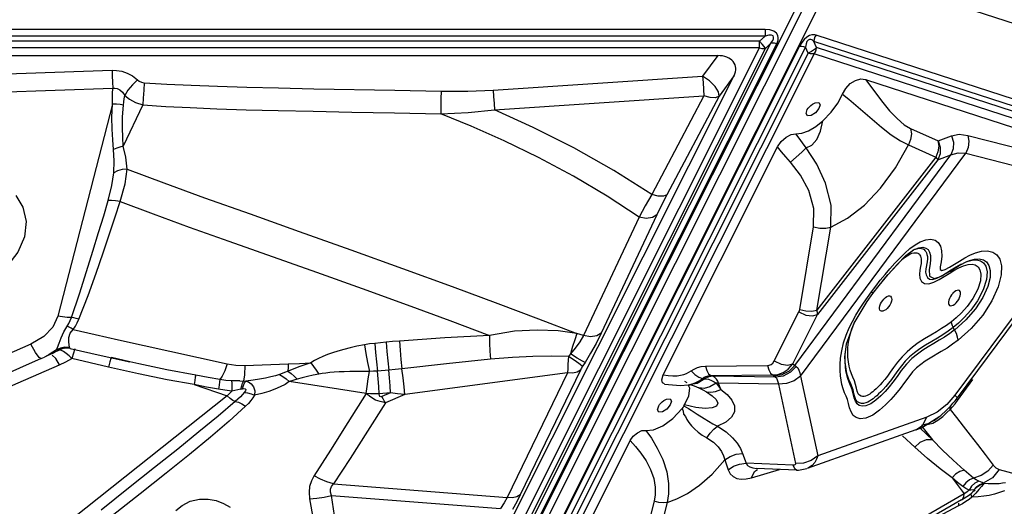
# Model space of a CAD drawing. Units: millimetres. Extents: x 127057 to 142906, y 4541 to 15098.
# Drawn here: x 134863 to 135418, y 7311 to 7586 of the extents above; entities that cross this region are included whole.
import ezdxf

# ---------------------------------------------------------------- set-up
doc = ezdxf.new("R2010")
doc.units = ezdxf.units.MM
for name, color, linetype in [('DEFAULT', 7, 'Continuous'), ('DiKom', 7, 'Continuous'), ('QITELE', 7, 'Continuous')]:
    doc.layers.add(name, color=color, linetype=linetype)

# ---------------------------------------------------------------- blocks, each defined once
blk = doc.blocks.new('RC-20202')
at = {"layer": 'DiKom', "color": 7, "linetype": 'Continuous'}
for p, q in [((147352.16, 6912.83), (147705.06, 7616.76)), ((147353.73, 6907.64), (147709.53, 7617.37)), ((147363.86, 6911.56), (147716.75, 7615.5)), ((148097.84, 7491.67), (147716.75, 7615.5)), ((147675.32, 7580.06), (146972.63, 7580.06)), ((147675.32, 7580.06), (147675.32, 7576.32)), ((147675.32, 7576.32), (146972.63, 7576.32)), ((147672.22, 7573.44), (146975.72, 7573.44)), ((147672.22, 7573.44), (147675.32, 7576.32)), ((147672.22, 7569.7), (147672.22, 7573.44)), ((148054.07, 7459.19), (147702.73, 7573.35)), ((147704.25, 7569.97), (147702.73, 7573.35)), ((148055.37, 7462.79), (147704.02, 7576.95)), ((147672.22, 7569.7), (146975.72, 7569.7)), ((147393.66, 7014.04), (147672.22, 7569.7)), ((147396.93, 7013.76), (147675.49, 7569.42)), ((147398.32, 7013.24), (147678.59, 7572.31)), ((147401.58, 7012.97), (147681.86, 7572.03)), ((147694.72, 7570.64), (147414.45, 7011.57)), ((147698.07, 7570.2), (147417.8, 7011.13)), ((147699.6, 7566.81), (147421.03, 7011.15)), ((147675.49, 7569.42), (147678.59, 7572.31)), ((147699.6, 7566.81), (147698.07, 7570.2)), ((148052.5, 7456.81), (147704.25, 7569.97)), ((147040.28, 7565.37), (147648.61, 7565.37)), ((147702.95, 7566.37), (147424.39, 7010.71)), ((147648.61, 7565.37), (147640.08, 7553.7)), ((148051.2, 7453.22), (147702.95, 7566.37)), ((147146.15, 7551.54), (147307.09, 7557.12)), ((147391.82, 7023.43), (147657.83, 7554.06)), ((147521.92, 7545.8), (147640.08, 7553.7)), ((147657.83, 7554.06), (147649.3, 7542.39)), ((147731.98, 7551.91), (148036.15, 7453.08)), ((147146.5, 7541.48), (147307.45, 7547.05)), ((147466.47, 7545.81), (147492.65, 7545.26)), ((147522.66, 7534.74), (147640.82, 7542.64)), ((147640.82, 7542.64), (147611.43, 7487.06)), ((147649.3, 7542.39), (147619.91, 7486.81)), ((147307.32, 7538.02), (147276.46, 7418.34)), ((147324.51, 7537.51), (147313.39, 7514.19)), ((147701.96, 7537.92), (147703.5, 7538.76)), ((147757.35, 7524.25), (147772.86, 7517.3)), ((147772.86, 7517.3), (147780.37, 7520.13)), ((147789.54, 7520.38), (147868.15, 7500.01)), ((147617.83, 7385.2), (147682.34, 7513.9)), ((147756.1, 7514.98), (147771.51, 7508.08)), ((147692.08, 7390.52), (147780.09, 7509.36)), ((147695.28, 7384.48), (147788.53, 7510.38)), ((147771.51, 7508.08), (147704.53, 7421.77)), ((147772.66, 7506.56), (147704.89, 7419.24)), ((147772.66, 7506.56), (147780.09, 7509.36)), ((147788.53, 7510.38), (147867.14, 7490.01)), ((147862.15, 7481.54), (147782.32, 7373.84)), ((147604.27, 7474.26), (147572.88, 7407.51)), ((147614.24, 7475.49), (147582.89, 7408.73)), ((147694.82, 7422.08), (147702.66, 7468.8)), ((147704.53, 7421.77), (147712.38, 7468.5)), ((147762.81, 7460.3), (147765.84, 7461.4)), ((147758.97, 7455.74), (147759.68, 7456.12)), ((147759.68, 7456.12), (147759.83, 7456.19)), ((147759.83, 7456.19), (147759.86, 7456.2)), ((147759.86, 7456.2), (147762.01, 7456.98)), ((147762.01, 7456.98), (147764.13, 7457.2)), ((147762.57, 7456.65), (147763.51, 7456.55)), ((147845.98, 7456.39), (147783.57, 7372.2)), ((147742.93, 7441.89), (147745.7, 7445.1)), ((147744.59, 7441.85), (147749.73, 7447.6)), ((147779.6, 7443.79), (147784.11, 7446.61)), ((147784.11, 7446.61), (147788.2, 7448.84)), ((147788.17, 7448.82), (147788.2, 7448.84)), ((147739.52, 7435.71), (147744.59, 7441.85)), ((147741.49, 7438.17), (147744.47, 7441.66)), ((147762.3, 7442.06), (147762.58, 7439.84)), ((147766.05, 7441.59), (147766.83, 7440.17)), ((147770.64, 7439.68), (147773.76, 7440.54)), ((147772.92, 7440.14), (147774.13, 7440.71)), ((147773.76, 7440.54), (147774.14, 7440.72)), ((147735.26, 7432.18), (147737.67, 7435.37)), ((147736.1, 7431.2), (147739.52, 7435.71)), ((147800.14, 7438.96), (147798.32, 7433.18)), ((147732.87, 7426.69), (147736.07, 7431.22)), ((147732.94, 7428.97), (147735.26, 7432.18)), ((147741.58, 7427.28), (147742.2, 7428.02)), ((147798.32, 7433.18), (147795.04, 7426.96)), ((147746.48, 7426.73), (147746.11, 7425.7)), ((147680.43, 7393.08), (147694.39, 7420.77)), ((147690.93, 7391.54), (147704.89, 7419.24)), ((147787.62, 7417.67), (147784.32, 7414.5)), ((147797.98, 7418.95), (147791.49, 7411.44)), ((147722.73, 7411.7), (147724.55, 7415.41)), ((147784.32, 7414.5), (147781.25, 7411.92)), ((147782.09, 7410.56), (147781.25, 7411.94)), ((147791.49, 7411.44), (147784.17, 7404.88)), ((147277.24, 7403.09), (147278.35, 7406.18)), ((147278.35, 7406.18), (147279.9, 7409.54)), ((147282.68, 7403.8), (147282.75, 7406.27)), ((147285.22, 7410.88), (147297.61, 7408.07)), ((147297.61, 7408.07), (147310.8, 7405.1)), ((147261.3, 7402.52), (147174.25, 7364.59)), ((147263.88, 7397.91), (147261.3, 7402.52)), ((147277.98, 7400.39), (147275.71, 7399.32)), ((147279.99, 7400.33), (147278.88, 7400.09)), ((147279.9, 7400.32), (147279.99, 7400.33)), ((147280.02, 7400.34), (147279.99, 7400.33)), ((147283, 7400.69), (147282.68, 7403.8)), ((147310.8, 7405.1), (147339.59, 7398.64)), ((147461.58, 7403.65), (147455.2, 7403.02)), ((147720.37, 7396.47), (147721.24, 7402.78)), ((147265.97, 7395.08), (147263.88, 7397.91)), ((147267.17, 7394.42), (147265.97, 7395.08)), ((147267.17, 7394.42), (147268.93, 7395.22)), ((147274.05, 7397.69), (147268.93, 7395.23)), ((147271.69, 7396.68), (147269, 7395.26)), ((147275.71, 7399.32), (147271.69, 7396.68)), ((147272.01, 7396.76), (147274.06, 7397.7)), ((147275.32, 7394.39), (147273.38, 7396.44)), ((147274.06, 7397.7), (147274.63, 7397.98)), ((147274.63, 7397.98), (147277.08, 7399.27)), ((147275.82, 7399.07), (147275.71, 7399.32)), ((147278.88, 7400.09), (147276.57, 7399.11)), ((147276.83, 7399.19), (147276.57, 7399.11)), ((147277.08, 7399.27), (147276.83, 7399.19)), ((147278.21, 7399.18), (147277.08, 7399.27)), ((147283.48, 7400.2), (147283.4, 7400.23)), ((147283.49, 7400.2), (147301.03, 7396.26)), ((147285.25, 7397.48), (147284.42, 7394.43)), ((147301.03, 7396.26), (147317.05, 7392.68)), ((147317.05, 7392.68), (147306.77, 7395.01)), ((147339.59, 7398.64), (147371.9, 7391.42)), ((147565.6, 7397.05), (147564.36, 7395.64)), ((147720.37, 7396.47), (147720.38, 7396.66)), ((147180.27, 7348.9), (147277.51, 7390.93)), ((147267.17, 7394.42), (147180.3, 7356.57)), ((147277.51, 7390.93), (147275.32, 7394.39)), ((147277.51, 7390.93), (147281.1, 7392.62)), ((147281.1, 7392.62), (147284.42, 7394.43)), ((147305.01, 7389.6), (147284.42, 7394.43)), ((147322.02, 7385.76), (147305.01, 7389.6)), ((147381.96, 7390.51), (147406.38, 7391.46)), ((147573.77, 7392.25), (147572.04, 7389.5)), ((147641.77, 7390.16), (147676.64, 7390.57)), ((147690.93, 7391.54), (147692.08, 7390.52)), ((147354.26, 7384.98), (147338, 7388.17)), ((147409.18, 7388.5), (147401.54, 7385.52)), ((147463.16, 7387.97), (147456.8, 7387.41)), ((147563.8, 7386.37), (147472.09, 7374.11)), ((147563.8, 7386.37), (147529.88, 7316.11)), ((147571.15, 7387.89), (147537.23, 7317.63)), ((147630.95, 7386.02), (147632.31, 7386.68)), ((147632.31, 7386.68), (147633.54, 7387.48)), ((147637.85, 7383.93), (147639.98, 7383.27)), ((147644.64, 7384.82), (147679.51, 7385.22)), ((147645.88, 7384.46), (147644.64, 7384.82)), ((147681.1, 7383.92), (147645.88, 7384.46)), ((147679.51, 7385.22), (147680.21, 7384.6)), ((147695.28, 7384.48), (147704.98, 7339.54)), ((147353.29, 7379.75), (147371.98, 7373.47)), ((147379.1, 7381.8), (147382.53, 7381.75)), ((147411.54, 7382.73), (147407.04, 7381.55)), ((147618.61, 7380.08), (147627.53, 7379.22)), ((147627.53, 7379.22), (147631.83, 7379.59)), ((147631.3, 7380.67), (147630.12, 7381.41)), ((147631.83, 7379.59), (147631.87, 7379.6)), ((147631.87, 7379.6), (147632.99, 7379.71)), ((147632.99, 7379.71), (147633.34, 7379.72)), ((147633.38, 7379.72), (147633.34, 7379.72)), ((147636.97, 7380.39), (147633.38, 7379.72)), ((147633.38, 7379.72), (147633.69, 7379.7)), ((147633.69, 7379.7), (147635.38, 7379.14)), ((147635.38, 7379.14), (147637.95, 7377.94)), ((147641.32, 7383.08), (147636.97, 7380.39)), ((147638.4, 7382.1), (147639.98, 7383.27)), ((147639.98, 7383.27), (147640.65, 7383.19)), ((147640.65, 7383.19), (147641.34, 7383.1)), ((147682.77, 7380), (147649.07, 7380.51)), ((147650.26, 7377.03), (147649.07, 7380.51)), ((147682.77, 7380), (147692.45, 7335.18)), ((147783.76, 7370.74), (147792.43, 7382.66)), ((147371.98, 7373.47), (147214, 7247.86)), ((147370.74, 7376.52), (147367.05, 7377.09)), ((147374.58, 7376.12), (147370.74, 7376.52)), ((147374.58, 7376.12), (147371.98, 7373.47)), ((147379.76, 7377.25), (147374.58, 7376.12)), ((147379.76, 7377.25), (147380.62, 7377.41)), ((147381.61, 7375.21), (147383.46, 7375.03)), ((147464.07, 7375.02), (147457.7, 7374.52)), ((147464.07, 7375.02), (147459.27, 7373)), ((147472.09, 7374.11), (147461.18, 7369.52)), ((147637.95, 7377.94), (147640.11, 7376.82)), ((147640.11, 7376.82), (147642.24, 7375.61)), ((147782.32, 7373.84), (147777.68, 7368.55)), ((147783.11, 7373.02), (147782.32, 7373.84)), ((147376.53, 7370.19), (147366.86, 7361.95)), ((147382.39, 7367.55), (147373.18, 7359.09)), ((147618.14, 7370.74), (147619.69, 7371.57)), ((147629.51, 7367.73), (147629.85, 7368.27)), ((147777.68, 7368.55), (147772.3, 7364.25)), ((147777.44, 7365.2), (147780, 7367.85)), ((147779.7, 7367.27), (147780, 7367.85)), ((147782.38, 7370.64), (147783.56, 7372.18)), ((147782.39, 7368.95), (147783.76, 7370.74)), ((147783.42, 7371.84), (147783.53, 7372.14)), ((147763.4, 7355.41), (147773.8, 7361.91)), ((147772.3, 7364.25), (147766.56, 7361.37)), ((147770.82, 7359.75), (147773.8, 7361.91)), ((147773.8, 7361.91), (147773.83, 7361.94)), ((147775.42, 7361.84), (147777.71, 7363.97)), ((147777.71, 7363.97), (147779.64, 7365.72)), ((147779.64, 7365.72), (147783.28, 7361.18)), ((147766.56, 7361.37), (147704.98, 7339.54)), ((147760.31, 7354.17), (147764.08, 7356.76)), ((147763.62, 7356.93), (147767.16, 7357.88)), ((147764.08, 7356.76), (147766.56, 7361.37)), ((147766.73, 7357.18), (147769.77, 7358.02)), ((147767.16, 7357.88), (147770.82, 7359.75)), ((147760.31, 7354.17), (147699, 7332.44)), ((147759.69, 7344.46), (147752.73, 7350.91)), ((147760.3, 7354.17), (147763.4, 7355.41)), ((147769.66, 7348.61), (147762.64, 7355.11)), ((147763.98, 7355.78), (147765.2, 7354.27)), ((147765.2, 7354.27), (147767.4, 7351.49)), ((147767.4, 7351.49), (147769.66, 7348.61)), ((147533.07, 7216.13), (147599.25, 7348.14)), ((147762.61, 7347.1), (147759.69, 7344.46)), ((147662.62, 7340.92), (147664.53, 7335.35)), ((147652.55, 7337.22), (147654.45, 7331.65)), ((147691.18, 7334.28), (147664.53, 7335.35)), ((147697.02, 7335.5), (147692.45, 7335.18)), ((147667.69, 7327.24), (147683.46, 7331.94)), ((147693, 7331.55), (147670.51, 7332.45)), ((147693, 7331.55), (147694.21, 7331.55)), ((147694.21, 7331.55), (147698.88, 7332.4)), ((147807.19, 7331.9), (147817.02, 7329.13)), ((147431.88, 7323.69), (147529.88, 7316.11)), ((147783.86, 7324.6), (147780.76, 7327.1)), ((147780.76, 7327.1), (147787.52, 7318.06)), ((147786.8, 7322.3), (147783.86, 7324.6)), ((147796.27, 7323.34), (147798.31, 7324.19)), ((147796.63, 7323.21), (147798.67, 7323.99)), ((147798.31, 7324.19), (147798.67, 7323.99)), ((147430.87, 7317.13), (147526.1, 7309.76)), ((147787.52, 7318.06), (147628.98, 7226.74)), ((147785.99, 7314.73), (147790.49, 7317.65)), ((147788.46, 7321.15), (147786.8, 7322.3)), ((147787.26, 7316.4), (147787.52, 7318.06)), ((147788.95, 7319.1), (147787.52, 7318.06)), ((147790.28, 7320.14), (147788.46, 7321.15)), ((147790.28, 7320.14), (147788.95, 7319.1)), ((147791.32, 7320.23), (147790.28, 7320.14)), ((147790.49, 7317.65), (147791.92, 7318.74)), ((147792.94, 7320.41), (147791.32, 7320.23)), ((147791.46, 7317.23), (147791.93, 7316.15)), ((147794.02, 7318.43), (147791.93, 7316.15)), ((147792.94, 7320.41), (147793.25, 7320.45)), ((147612.74, 7313.97), (147589.38, 7223.4)), ((147620.05, 7313.25), (147596.7, 7222.69)), ((147785.99, 7314.73), (147627.45, 7223.4)), ((147784.36, 7312.94), (147784.36, 7311.36)), ((147786.5, 7312.56), (147784.36, 7311.36)), ((147784.36, 7311.36), (147772.69, 7305.17))]:
    blk.add_line(p, q, dxfattribs=at)
for points in [[(147681.86, 7572.03), (147682.3, 7573.04), (147682.61, 7574.13), (147682.73, 7575.31), (147682.52, 7576.62), (147681.7, 7578.01), (147680.15, 7579.14), (147678.01, 7579.82), (147675.32, 7580.06)], [(147675.49, 7569.42), (147674.81, 7570.44), (147673.63, 7571.89), (147672.22, 7573.44)], [(147678.59, 7572.31), (147679.14, 7573.12), (147679.61, 7573.96), (147679.96, 7574.82), (147680.08, 7575.68), (147679.75, 7576.45), (147678.81, 7576.86), (147677.32, 7576.82), (147675.32, 7576.32)], [(147681.86, 7572.03), (147680.66, 7572.34), (147679.54, 7572.43), (147678.59, 7572.31)], [(147704.02, 7576.95), (147703.33, 7577.12), (147702.53, 7577.17), (147701.57, 7577.07), (147700.38, 7576.69), (147698.9, 7575.84), (147697.34, 7574.47), (147695.94, 7572.73), (147694.72, 7570.64)], [(147702.73, 7573.35), (147702.22, 7573.8), (147701.66, 7574.17), (147701.04, 7574.43), (147700.34, 7574.49), (147699.55, 7574.15), (147698.86, 7573.29), (147698.36, 7571.96), (147698.07, 7570.2)], [(147704.02, 7576.95), (147703.33, 7575.87), (147702.88, 7574.64), (147702.73, 7573.35)], [(147672.22, 7569.7), (147673.42, 7569.39), (147674.54, 7569.3), (147675.49, 7569.42)], [(147694.72, 7570.64), (147695.72, 7570.71), (147696.87, 7570.56), (147698.07, 7570.2)], [(147704.25, 7569.97), (147703.21, 7568.75), (147701.54, 7567.6), (147699.6, 7566.81)], [(147702.95, 7566.37), (147701.95, 7566.3), (147700.8, 7566.45), (147699.6, 7566.81)], [(147702.95, 7566.37), (147703.65, 7567.45), (147704.09, 7568.68), (147704.25, 7569.97)], [(147307.09, 7557.12), (147309.68, 7557.04), (147312.53, 7556.55), (147315.55, 7555.52), (147318.6, 7553.88), (147321.45, 7551.61)], [(147307.09, 7557.12), (147307.23, 7553.88), (147307.35, 7550.41), (147307.45, 7547.05)], [(147321.45, 7551.61), (147318.54, 7548.95), (147316.01, 7545.9), (147314.21, 7542.88)], [(147321.45, 7551.61), (147322.4, 7550.9), (147323.67, 7550.35), (147325.25, 7550.06)], [(147640.08, 7553.7), (147640.37, 7550.1), (147640.63, 7546.25), (147640.82, 7542.64)], [(147649.3, 7542.39), (147648.99, 7544.89), (147647.09, 7547.98), (147643.93, 7551.11), (147640.08, 7553.7)], [(147718.92, 7543.64), (147720.73, 7546.84), (147723.27, 7549.55), (147726.25, 7551.39), (147729.28, 7552.19), (147731.98, 7551.91)], [(147731.98, 7551.91), (147734.93, 7547.88), (147738.11, 7543.55), (147741.62, 7538.96), (147745.5, 7534.25), (147749.69, 7529.83), (147753.76, 7526.38), (147757.35, 7524.25)], [(147307.32, 7538.02), (147307.25, 7540.84), (147307.29, 7543.84), (147307.45, 7547.05)], [(147307.45, 7547.05), (147308.69, 7547.06), (147310.03, 7546.75), (147311.46, 7546), (147312.88, 7544.72), (147314.21, 7542.88)], [(147325.25, 7550.06), (147324.94, 7545.86), (147324.67, 7541.43), (147324.51, 7537.51)], [(147325.25, 7550.06), (147337.94, 7549.33), (147351.66, 7548.67), (147366.61, 7548.08), (147382.99, 7547.56), (147400.98, 7547.1), (147420.78, 7546.67), (147466.47, 7545.81)], [(147492.65, 7545.26), (147492.54, 7540.98), (147492.44, 7536.48), (147492.38, 7532.53)], [(147492.65, 7545.26), (147507.62, 7545.21), (147521.92, 7545.8)], [(147521.92, 7545.8), (147522.21, 7542.2), (147522.47, 7538.35), (147522.66, 7534.74)], [(147313.47, 7537.49), (147313.67, 7539.2), (147313.92, 7540.99), (147314.21, 7542.88)], [(147314.21, 7542.88), (147316.84, 7540.78), (147320.29, 7538.89), (147324.51, 7537.51)], [(147649.3, 7542.39), (147647.32, 7541.6), (147644.34, 7541.69), (147640.82, 7542.64)], [(147707.78, 7528.48), (147712.48, 7533.42), (147716.22, 7538.55), (147718.92, 7543.64)], [(147718.92, 7543.64), (147722.5, 7540.7), (147726.46, 7537.37)], [(147307.98, 7512.36), (147307.51, 7517.76), (147307.15, 7523.84), (147307.04, 7530.61), (147307.32, 7538.02)], [(147313.47, 7537.49), (147311.58, 7537.86), (147309.5, 7538.04), (147307.32, 7538.02)], [(147313.39, 7514.19), (147313.09, 7519.11), (147312.9, 7524.64), (147312.98, 7530.78), (147313.47, 7537.49)], [(147324.51, 7537.51), (147337.31, 7536.74), (147351.14, 7536.04), (147366.18, 7535.42), (147382.64, 7534.86), (147400.7, 7534.37), (147420.54, 7533.94), (147442.33, 7533.52), (147466.24, 7533.07), (147492.38, 7532.53)], [(147492.38, 7532.53), (147507.83, 7533.28), (147522.66, 7534.74)], [(147611.43, 7487.06), (147590.03, 7500.58), (147567.5, 7513.27), (147544.59, 7524.79), (147522.66, 7534.74)], [(147701.2, 7531.6), (147699.19, 7531.43), (147698.38, 7532.7), (147699.09, 7534.91), (147699.58, 7535.64)], [(147699.58, 7535.64), (147701.05, 7537.22), (147701.96, 7537.92)], [(147703.5, 7538.76), (147705.52, 7538.93), (147706.33, 7537.67), (147705.62, 7535.46), (147703.66, 7533.14), (147701.2, 7531.6)], [(147726.46, 7537.37), (147735.63, 7529.48), (147740.92, 7525.04), (147746.43, 7520.73), (147751.63, 7517.24), (147756.1, 7514.98)], [(147604.27, 7474.26), (147586.23, 7486.13), (147567.21, 7497.4), (147547.56, 7507.89), (147528.09, 7517.3), (147509.55, 7525.49), (147492.38, 7532.53)], [(147692.68, 7521.31), (147696, 7521.61), (147699.81, 7522.98), (147703.82, 7525.31), (147707.78, 7528.48)], [(147698.47, 7513.36), (147701.58, 7514.86), (147704.39, 7518.06), (147706.56, 7522.71), (147707.78, 7528.48)], [(147757.35, 7524.25), (147757.76, 7521.2), (147757.33, 7518.02), (147756.11, 7514.98)], [(147682.34, 7513.9), (147684.38, 7516.91), (147687.12, 7519.41), (147690.01, 7520.92), (147692.68, 7521.31)], [(147698.47, 7513.36), (147696.37, 7516.13), (147694.44, 7518.78), (147692.68, 7521.31)], [(147772.76, 7517.35), (147773.16, 7514.3), (147772.73, 7511.12), (147771.51, 7508.08)], [(147772.94, 7517.34), (147774.04, 7513.71), (147773.94, 7509.97), (147772.66, 7506.56)], [(147780.37, 7520.13), (147781.47, 7516.51), (147781.38, 7512.77), (147780.09, 7509.36)], [(147780.37, 7520.13), (147784.78, 7520.97), (147789.54, 7520.38)], [(147789.54, 7520.38), (147790.15, 7517.06), (147789.8, 7513.61), (147788.53, 7510.38)], [(147313.39, 7514.19), (147311.52, 7513.79), (147309.69, 7513.18), (147307.98, 7512.36)], [(147308, 7499.26), (147308.24, 7506.06), (147307.98, 7512.36)], [(147315.52, 7501.32), (147314.81, 7507.98), (147313.39, 7514.19)], [(147689.55, 7505.28), (147686.94, 7508.28), (147684.54, 7511.15), (147682.34, 7513.9)], [(147689.55, 7505.28), (147692.74, 7508.02), (147695.97, 7510.95), (147698.47, 7513.36)], [(147712.38, 7468.5), (147712.52, 7481.06), (147709.43, 7493.44), (147704.4, 7504.19), (147698.47, 7513.36)], [(147712.38, 7468.5), (147721.81, 7473.56), (147731.27, 7480.96), (147740.41, 7490.49), (147748.87, 7501.99), (147756.1, 7514.98)], [(147771.51, 7508.08), (147772.21, 7507.23), (147772.66, 7506.56)], [(147780.09, 7509.36), (147784.22, 7510.54), (147788.53, 7510.38)], [(147315.52, 7501.33), (147312.79, 7501.09), (147310.22, 7500.38), (147308, 7499.26)], [(147311.61, 7482.99), (147314.42, 7493.04), (147315.52, 7501.32)], [(147315.52, 7501.32), (147336.34, 7493.55), (147359.27, 7485.19), (147384.86, 7476.04), (147412.67, 7466.17), (147441.7, 7455.84), (147470.87, 7445.34), (147498.93, 7435.08), (147524.58, 7425.54), (147547.52, 7416.85), (147569.09, 7408.53)], [(147702.66, 7468.8), (147702.77, 7479.13), (147699.99, 7489.21), (147695.3, 7497.9), (147689.55, 7505.28)], [(147252.84, 7486.42), (147256.86, 7479.92), (147258.72, 7471.8), (147257.75, 7463.12)], [(147304.96, 7483.6), (147307.03, 7492.04), (147308, 7499.26)], [(147284.19, 7417.65), (147288.69, 7431.03), (147292.71, 7443.47), (147296.31, 7454.96), (147299.53, 7465.48), (147302.41, 7475.03), (147304.96, 7483.6)], [(147311.61, 7482.99), (147309.08, 7483.5), (147306.81, 7483.71), (147304.96, 7483.6)], [(147611.43, 7487.06), (147607.74, 7480.56), (147604.27, 7474.26)], [(147619.91, 7486.81), (147617.92, 7486.02), (147614.96, 7486.11), (147611.43, 7487.07)], [(147619.91, 7486.81), (147616.95, 7481.07), (147614.24, 7475.49)], [(147288.35, 7416.68), (147293.53, 7430.1), (147298.07, 7442.6), (147302.09, 7454.15), (147305.66, 7464.74), (147308.83, 7474.35), (147311.61, 7482.99)], [(147311.61, 7482.99), (147330.2, 7476.06), (147350.54, 7468.66), (147372.91, 7460.65)], [(147614.24, 7475.49), (147611.75, 7473.96), (147608.25, 7473.53), (147604.27, 7474.26)], [(147702.66, 7468.8), (147706.08, 7468.04), (147709.49, 7467.93), (147712.38, 7468.5)], [(147257.75, 7463.12), (147253.96, 7454.49), (147247.7, 7446.46)], [(147765.84, 7461.4), (147768.78, 7461.72), (147771.15, 7461.17), (147772.92, 7459.86), (147774.15, 7457.86), (147774.81, 7455.22)], [(147372.91, 7460.65), (147422.36, 7443.1), (147448.08, 7433.9), (147473.44, 7424.72), (147497.59, 7415.84), (147519.83, 7407.53)], [(147745.7, 7445.1), (147748.47, 7448.2), (147751.21, 7451.13), (147754.06, 7453.97), (147756.98, 7456.53), (147759.88, 7458.66), (147762.81, 7460.3)], [(147758.82, 7455.72), (147760.05, 7456.21), (147761.41, 7456.56), (147762.57, 7456.65)], [(147763.51, 7456.55), (147764.27, 7456.31), (147764.9, 7455.94), (147765.42, 7455.46), (147765.87, 7454.86), (147766.26, 7454.12), (147766.57, 7453.21), (147766.81, 7452.09), (147766.88, 7450.67)], [(147764.13, 7457.2), (147765.85, 7456.8), (147767.16, 7455.89)], [(147767.16, 7455.89), (147768.06, 7454.45), (147768.49, 7452.51), (147768.51, 7450.32), (147768.35, 7447.88), (147767.76, 7444.71), (147767.94, 7441.01), (147770.64, 7439.68)], [(147744.47, 7441.66), (147747.25, 7444.78), (147749.68, 7447.39), (147751.83, 7449.54), (147753.73, 7451.23), (147755.41, 7452.47), (147756.86, 7453.3)], [(147749.73, 7447.6), (147754.68, 7452.55), (147758.97, 7455.74)], [(147756.86, 7453.3), (147758.11, 7453.82), (147759.17, 7454.09), (147760.06, 7454.16), (147760.79, 7454.09), (147761.37, 7453.9), (147761.85, 7453.63), (147762.26, 7453.27), (147762.62, 7452.8), (147762.92, 7452.22), (147763.16, 7451.51), (147763.32, 7450.62), (147763.36, 7449.53)], [(147766.88, 7450.67), (147766.69, 7448.92), (147765.88, 7445.05)], [(147774.81, 7455.22), (147774.9, 7452.25), (147774.5, 7449.02), (147773.97, 7446.12), (147774.07, 7444.61)], [(147779.34, 7446.01), (147782.07, 7447.68), (147784.94, 7449.48), (147787.82, 7451.2)], [(147787.82, 7451.2), (147790.75, 7452.75), (147793.95, 7454.1)], [(147788.2, 7448.84), (147790.5, 7449.79), (147793.33, 7450.55)], [(147793.33, 7450.55), (147796.06, 7450.71), (147798.37, 7450.18), (147800.17, 7448.95), (147801.48, 7447.02), (147802.23, 7444.18), (147802.14, 7440.21), (147800.86, 7435.03)], [(147793.95, 7454.1), (147797.37, 7455.01), (147800.71, 7455.21)], [(147800.71, 7455.21), (147803.6, 7454.53), (147805.88, 7452.98), (147807.55, 7450.5), (147808.51, 7446.82), (147808.39, 7441.65), (147806.73, 7434.9), (147803.17, 7426.96), (147797.98, 7418.95)], [(147763.36, 7449.53), (147763.24, 7448.16), (147762.92, 7446.42), (147762.52, 7444.34), (147762.3, 7442.06)], [(147765.88, 7445.05), (147765.74, 7443.24), (147766.05, 7441.59)], [(147774.07, 7444.61), (147775, 7444.17), (147776.89, 7444.73), (147779.34, 7446.01)], [(147779, 7442.37), (147781.69, 7444.03), (147784.47, 7445.57), (147787.23, 7446.8)], [(147780.28, 7444.43), (147783.05, 7446.14), (147786.03, 7447.8)], [(147787.07, 7448.31), (147789.1, 7449.16), (147791.99, 7449.96), (147794.51, 7450.13)], [(147787.23, 7446.8), (147789.78, 7447.5), (147791.97, 7447.65), (147793.82, 7447.26)], [(147793.82, 7447.26), (147795.33, 7446.27), (147796.44, 7444.59), (147797.01, 7442.02), (147796.73, 7438.37), (147795.22, 7433.61)], [(147794.51, 7450.13), (147796.67, 7449.66), (147798.46, 7448.49), (147799.78, 7446.49), (147800.47, 7443.39), (147800.14, 7438.96)], [(147737.67, 7435.37), (147740.24, 7438.63), (147742.93, 7441.89)], [(147762.58, 7439.84), (147763.52, 7437.98), (147765.16, 7436.8), (147767.52, 7436.62), (147770.43, 7437.5), (147773.44, 7438.99)], [(147766.83, 7440.17), (147768.01, 7439.23), (147769.74, 7439.07), (147772.17, 7439.81), (147772.91, 7440.14)], [(147772.91, 7440.14), (147774.91, 7441.17), (147777.61, 7442.76), (147780.28, 7444.43)], [(147773.44, 7438.99), (147776.3, 7440.67), (147779, 7442.37)], [(147773.62, 7440.46), (147775.13, 7441.21), (147779.6, 7443.79)], [(147795.22, 7433.61), (147792.47, 7428.41), (147789.18, 7423.89)], [(147800.86, 7435.03), (147798.08, 7428.88), (147793.94, 7422.51)], [(147724.55, 7415.41), (147726.51, 7418.96), (147728.57, 7422.38), (147730.72, 7425.71), (147732.94, 7428.97)], [(147735.26, 7432.18), (147735.91, 7431.53), (147736.1, 7431.2)], [(147742.2, 7428.02), (147742.35, 7428.17), (147743.17, 7428.91), (147744, 7429.44), (147744.78, 7429.75), (147745.47, 7429.8), (147746.04, 7429.61), (147746.44, 7429.17), (147746.65, 7428.52), (147746.67, 7427.69), (147746.48, 7426.73)], [(147779.24, 7428.37), (147778.86, 7427.34), (147778.68, 7426.38), (147778.7, 7425.55), (147778.91, 7424.89), (147779.31, 7424.46), (147779.88, 7424.26), (147780.57, 7424.32), (147781.35, 7424.62), (147782.18, 7425.16), (147783, 7425.89), (147783.77, 7426.79), (147784.44, 7427.79), (147784.98, 7428.83)], [(147781.07, 7431.16), (147780.45, 7430.41), (147779.77, 7429.42), (147779.24, 7428.37)], [(147784.98, 7428.83), (147785.35, 7429.87), (147785.54, 7430.83), (147785.52, 7431.66), (147785.31, 7432.31), (147784.91, 7432.75), (147784.34, 7432.94), (147783.65, 7432.89), (147782.87, 7432.58), (147782.04, 7432.04), (147781.22, 7431.31), (147781.07, 7431.16)], [(147721.24, 7402.78), (147725.46, 7414.32), (147732.87, 7426.69)], [(147746.11, 7425.7), (147745.57, 7424.65), (147744.9, 7423.65), (147744.13, 7422.76), (147743.31, 7422.02), (147742.48, 7421.48), (147741.7, 7421.18), (147741.01, 7421.12), (147740.44, 7421.32), (147740.04, 7421.76), (147739.83, 7422.41), (147739.81, 7423.24), (147739.99, 7424.2), (147740.37, 7425.23)], [(147740.37, 7425.23), (147740.9, 7426.28), (147741.58, 7427.28)], [(147789.18, 7423.89), (147785.97, 7420.31), (147782.98, 7417.45), (147780.34, 7415.24)], [(147793.94, 7422.51), (147788.54, 7416.29), (147782.09, 7410.55)], [(147795.04, 7426.96), (147791.23, 7421.7), (147787.62, 7417.67)], [(147276.46, 7418.34), (147273.66, 7412.24), (147268.54, 7406.8), (147261.3, 7402.52)], [(147284.19, 7417.65), (147281.77, 7417.66), (147279.16, 7417.89), (147276.46, 7418.34)], [(147279.9, 7409.54), (147282.67, 7414.26), (147283.49, 7415.91), (147284.19, 7417.65)], [(147288.35, 7416.68), (147286.89, 7417.1), (147285.49, 7417.43), (147284.19, 7417.65)], [(147694.39, 7420.77), (147694.64, 7421.38), (147694.82, 7422.08)], [(147694.39, 7420.77), (147698.29, 7419.01), (147702.08, 7418.46), (147704.89, 7419.24)], [(147694.82, 7422.08), (147698.23, 7421.31), (147701.65, 7421.21), (147704.53, 7421.77)], [(147704.89, 7419.24), (147704.89, 7420.35), (147704.53, 7421.77)], [(147285.22, 7410.88), (147283.99, 7411.57), (147282.82, 7412.17), (147281.73, 7412.66)], [(147285.22, 7410.88), (147286.4, 7412.72), (147287.44, 7414.64), (147288.35, 7416.68)], [(147719.58, 7403.33), (147721.06, 7407.71), (147722.73, 7411.7)], [(147781.25, 7411.94), (147778.43, 7409.84), (147775.52, 7407.9), (147772.48, 7406.02), (147769.24, 7404.11), (147765.82, 7402.06), (147762.48, 7399.91), (147759.46, 7397.69), (147756.77, 7395.35), (147754.32, 7392.91), (147752.12, 7390.34), (147750.1, 7387.65), (147748.22, 7384.99), (147746.47, 7382.57), (147744.83, 7380.48), (147743.29, 7378.65), (147741.86, 7377.06), (147740.54, 7375.67), (147739.32, 7374.47), (147738.2, 7373.44), (147737.18, 7372.57), (147736.21, 7371.8), (147735.24, 7371.09), (147734.22, 7370.43), (147733.14, 7369.83), (147732, 7369.38), (147730.82, 7369.13), (147729.64, 7369.14), (147728.48, 7369.44), (147727.39, 7370.09), (147726.49, 7371.23), (147725.86, 7372.82), (147725.37, 7374.68), (147724.89, 7376.72), (147724.28, 7378.76), (147723.47, 7380.67), (147722.58, 7382.65), (147721.83, 7384.83), (147721.24, 7387.18), (147720.78, 7389.72), (147720.49, 7392.42), (147720.38, 7395.26), (147720.43, 7397.54)], [(147724.25, 7411.13), (147725.76, 7414.74), (147726.04, 7415.29)], [(147780.34, 7415.24), (147777.54, 7413.16), (147774.8, 7411.32)], [(147780.16, 7415.1), (147780.31, 7414.13), (147780.68, 7413.05), (147781.25, 7411.94)], [(147282.75, 7406.27), (147283.55, 7408.73), (147285.22, 7410.88)], [(147519.83, 7407.53), (147494.71, 7406.15), (147469.17, 7404.32)], [(147569.09, 7408.53), (147558.53, 7410), (147546.84, 7410.53), (147533.95, 7409.85), (147519.83, 7407.53)], [(147519.83, 7407.53), (147519.95, 7403.1), (147520.15, 7398.52), (147520.44, 7394.02)], [(147569.09, 7408.53), (147567.92, 7405.07), (147566.75, 7401.19), (147565.6, 7397.05)], [(147572.88, 7407.51), (147570.75, 7403.84), (147568.25, 7400.3), (147565.6, 7397.05)], [(147572.88, 7407.51), (147571.02, 7408.03), (147569.09, 7408.53)], [(147582.89, 7408.73), (147580.39, 7407.2), (147576.88, 7406.78), (147572.88, 7407.51)], [(147582.89, 7408.73), (147580.02, 7403.03), (147576.89, 7397.43), (147573.77, 7392.25)], [(147776.52, 7406.6), (147773.49, 7404.73), (147770.39, 7402.91), (147767.27, 7401.06), (147764.2, 7399.11), (147761.17, 7396.97), (147758.1, 7394.46), (147754.97, 7391.28), (147752.09, 7387.63), (147749.66, 7384.26), (147747.37, 7381.19), (147745.17, 7378.43), (147742.95, 7375.91), (147740.47, 7373.42), (147737.73, 7370.99), (147734.84, 7368.97), (147732.14, 7367.83), (147729.98, 7367.55), (147728.36, 7367.95), (147727.13, 7368.89), (147726.24, 7370.34), (147725.58, 7372.27), (147725.02, 7374.6), (147724.35, 7377.06), (147723.48, 7379.15), (147722.62, 7381.05), (147721.88, 7383.11), (147721.3, 7385.3), (147720.86, 7387.49), (147720.54, 7389.88), (147720.34, 7392.56), (147720.33, 7395.51), (147720.37, 7396.47)], [(147774.8, 7411.32), (147771.86, 7409.51), (147768.64, 7407.61), (147765.15, 7405.53), (147761.64, 7403.26), (147758.35, 7400.84), (147755.32, 7398.23), (147752.53, 7395.42), (147749.98, 7392.43), (147747.77, 7389.46), (147745.87, 7386.79), (147744.23, 7384.55), (147742.74, 7382.65), (147741.37, 7381.02), (147740.1, 7379.6), (147738.92, 7378.37), (147737.83, 7377.31), (147736.86, 7376.41), (147735.98, 7375.66), (147735.18, 7375.02), (147734.39, 7374.44), (147733.6, 7373.94), (147732.81, 7373.51), (147731.99, 7373.19), (147731.14, 7373.01), (147730.26, 7373), (147729.36, 7373.22), (147728.52, 7373.73), (147727.83, 7374.61), (147727.29, 7375.96), (147726.83, 7377.72), (147726.34, 7379.78), (147725.69, 7381.96), (147724.84, 7383.97), (147723.97, 7385.89), (147723.27, 7387.94), (147722.7, 7390.18), (147722.27, 7392.6), (147721.99, 7395.16), (147721.89, 7397.83), (147721.98, 7400.66)], [(147721.98, 7400.66), (147722.32, 7403.77), (147723.07, 7407.35), (147724.25, 7411.13)], [(147782.09, 7410.56), (147779.4, 7408.54), (147776.52, 7406.6)], [(147784.08, 7404.81), (147783.81, 7406.58), (147783.13, 7408.54), (147782.09, 7410.56)], [(147275.71, 7399.32), (147276.41, 7400.73), (147277.24, 7403.09)], [(147279.9, 7400.32), (147279.35, 7400.19), (147277.08, 7399.27)], [(147283, 7400.69), (147280.46, 7400.86), (147277.98, 7400.39)], [(147280.02, 7400.34), (147280.6, 7400.41), (147283.19, 7400.27), (147283.49, 7400.2)], [(147283.4, 7400.23), (147283.11, 7400.39), (147283, 7400.69)], [(147449.36, 7402.19), (147445.17, 7401.36), (147441.3, 7400.49), (147437.74, 7399.59), (147434.44, 7398.65), (147431.38, 7397.67), (147428.53, 7396.65), (147425.89, 7395.58), (147423.45, 7394.46), (147421.23, 7393.29), (147419.25, 7392.07)], [(147455.2, 7403.02), (147452.28, 7402.67), (147449.36, 7402.19)], [(147449.36, 7402.19), (147450.22, 7397.24), (147451.19, 7392.13), (147452.19, 7387.16)], [(147455.2, 7403.02), (147455.61, 7397.86), (147456.16, 7392.54), (147456.8, 7387.41)], [(147469.17, 7404.32), (147465.25, 7403.99), (147461.58, 7403.65)], [(147461.58, 7403.65), (147461.99, 7398.46), (147462.53, 7393.12), (147463.16, 7387.97)], [(147469.17, 7404.32), (147469.47, 7399.15), (147469.9, 7393.83), (147470.44, 7388.69)], [(147768.44, 7394.73), (147765.61, 7392.95), (147763.02, 7391.13), (147760.62, 7389.14), (147758.36, 7386.88), (147756.24, 7384.21), (147753.93, 7380.99), (147751.39, 7377.52), (147748.81, 7374.31), (147746.16, 7371.3), (147743.21, 7368.3), (147739.82, 7365.3), (147735.95, 7362.58), (147732.03, 7360.86), (147728.91, 7360.52), (147726.65, 7361.12), (147724.94, 7362.4), (147723.73, 7364.35), (147722.95, 7366.67), (147722.37, 7369.09), (147721.77, 7371.28), (147720.99, 7373.16), (147720.09, 7375.14), (147719.27, 7377.42), (147718.64, 7379.81), (147718.17, 7382.19), (147717.81, 7384.79), (147717.6, 7387.73), (147717.58, 7391.02), (147717.84, 7394.69), (147718.47, 7398.82), (147719.58, 7403.33)], [(147784.17, 7404.88), (147781.03, 7402.53), (147777.85, 7400.39), (147774.64, 7398.4), (147768.44, 7394.73)], [(147276.57, 7399.11), (147276.12, 7399.02), (147275.82, 7399.07)], [(147284.42, 7394.43), (147282.88, 7395.9), (147281.26, 7397.28), (147279.66, 7398.44), (147278.21, 7399.18)], [(147286.15, 7399.88), (147285.87, 7399.38), (147285.25, 7397.48)], [(147306.74, 7395.04), (147306.46, 7394.54), (147305.84, 7392.64), (147305.01, 7389.6)], [(147564.36, 7395.64), (147554.78, 7395.73), (147544.31, 7395.55), (147532.88, 7395.02), (147520.44, 7394.02)], [(147564.36, 7395.64), (147564.26, 7393.48), (147564.13, 7391.18), (147563.98, 7388.77), (147563.8, 7386.37)], [(147572.35, 7389.99), (147571.01, 7391.12), (147568.16, 7393.13), (147564.36, 7395.64)], [(147573.77, 7392.25), (147572.28, 7393.04), (147569.38, 7394.75), (147565.61, 7397.04)], [(147338, 7388.17), (147322.18, 7391.54), (147317.05, 7392.68)], [(147371.9, 7391.42), (147370.59, 7387.61), (147369.22, 7384.57), (147367.91, 7382.54)], [(147371.9, 7391.42), (147376.9, 7390.64), (147381.96, 7390.51)], [(147381.96, 7390.51), (147381.75, 7385.32), (147381.27, 7381.77)], [(147406.38, 7391.46), (147406.34, 7389.31), (147406.26, 7387.36)], [(147406.38, 7391.46), (147412.84, 7391.74), (147419.25, 7392.07)], [(147419.25, 7392.07), (147415.74, 7390.91), (147412.36, 7389.7), (147409.18, 7388.5)], [(147419.25, 7392.07), (147420.72, 7390.02), (147422.2, 7387.88), (147423.68, 7385.68)], [(147520.44, 7394.02), (147495.67, 7391.46), (147470.44, 7388.69)], [(147572.04, 7389.5), (147571.73, 7388.97), (147571.42, 7388.43), (147571.15, 7387.89)], [(147633.54, 7387.48), (147635.22, 7388.54), (147637.13, 7389.37), (147639.31, 7389.94), (147641.77, 7390.16)], [(147641.77, 7390.16), (147642.47, 7387.64), (147643.46, 7385.79), (147644.64, 7384.82)], [(147676.64, 7390.57), (147677.64, 7390.71), (147678.65, 7391.14), (147679.62, 7391.92), (147680.43, 7393.08)], [(147676.64, 7390.57), (147677.33, 7388.04), (147678.33, 7386.19), (147679.51, 7385.22)], [(147679.51, 7385.22), (147682.41, 7385.51), (147685.43, 7386.57), (147688.37, 7388.55), (147690.93, 7391.54)], [(147692.08, 7390.52), (147688.82, 7387.27), (147684.71, 7385.22), (147680.21, 7384.6)], [(147680.43, 7393.08), (147684.33, 7391.32), (147688.12, 7390.76), (147690.93, 7391.54)], [(147692.84, 7390.01), (147689.62, 7386.7), (147685.56, 7384.59), (147681.1, 7383.92)], [(147692.08, 7390.52), (147692.43, 7390.26), (147692.84, 7390.01)], [(147692.84, 7390.01), (147693.71, 7389.19), (147694.4, 7387.94), (147694.92, 7386.36), (147695.28, 7384.48)], [(147353.29, 7379.75), (147338.11, 7382.47), (147322.02, 7385.76)], [(147354.26, 7384.98), (147354.03, 7383.87), (147353.7, 7382.07), (147353.29, 7379.75)], [(147367.91, 7382.54), (147361.27, 7383.7), (147354.26, 7384.98)], [(147401.54, 7385.52), (147399.27, 7384.76), (147396.63, 7384.07), (147393.63, 7383.43), (147390.29, 7382.83), (147386.59, 7382.27), (147382.53, 7381.75)], [(147401.54, 7385.52), (147403.36, 7384.38), (147405.18, 7383.05), (147406.99, 7381.54)], [(147406.25, 7387.36), (147408.02, 7385.98), (147409.79, 7384.43), (147411.54, 7382.73)], [(147423.68, 7385.68), (147420.46, 7385), (147417.32, 7384.25), (147414.33, 7383.48), (147411.54, 7382.73)], [(147452.19, 7387.16), (147448.18, 7387.19), (147444.49, 7387.17), (147441.09, 7387.12), (147437.96, 7387.03), (147435.06, 7386.9), (147432.37, 7386.73), (147429.88, 7386.53), (147427.6, 7386.29), (147425.53, 7386), (147423.68, 7385.68)], [(147450.4, 7374.77), (147450.86, 7378.69), (147451.48, 7382.97), (147452.19, 7387.16)], [(147456.8, 7387.41), (147454.46, 7387.25), (147452.19, 7387.16)], [(147457.71, 7374.52), (147457.53, 7378.61), (147457.21, 7383.06), (147456.8, 7387.41)], [(147470.44, 7388.69), (147466.68, 7388.29), (147463.16, 7387.97)], [(147464.07, 7375.02), (147463.89, 7379.13), (147463.58, 7383.6), (147463.16, 7387.97)], [(147472.09, 7374.11), (147471.81, 7378.54), (147471.23, 7383.63), (147470.44, 7388.69)], [(147571.15, 7387.89), (147569.32, 7386.71), (147566.79, 7386.19), (147563.8, 7386.37)], [(147618.61, 7380.09), (147617.52, 7380.66), (147616.98, 7382.5), (147617.83, 7385.2)], [(147617.83, 7385.2), (147620.71, 7384.8), (147623.31, 7384.67), (147625.62, 7384.77), (147627.64, 7385.05), (147629.4, 7385.47), (147630.95, 7386.02)], [(147633.54, 7387.48), (147635.62, 7385.39), (147637.85, 7383.93)], [(147639.98, 7383.27), (147640.87, 7383.9), (147641.93, 7384.38)], [(147645.88, 7384.46), (147643.57, 7384.07), (147641.34, 7383.1)], [(147641.93, 7384.38), (147643.18, 7384.7), (147644.64, 7384.82)], [(147649.07, 7380.51), (147648.55, 7381.75), (147647.86, 7382.87), (147646.98, 7383.8), (147645.88, 7384.46)], [(147680.21, 7384.6), (147680.62, 7384.26), (147681.1, 7383.92)], [(147681.1, 7383.92), (147681.69, 7383.3), (147682.17, 7382.4), (147682.53, 7381.29), (147682.77, 7380)], [(147695.28, 7384.48), (147691.66, 7381.91), (147687.33, 7380.36), (147682.77, 7380)], [(147367.05, 7377.09), (147360.36, 7378.35), (147353.29, 7379.75)], [(147367.91, 7382.54), (147367.69, 7381.25), (147367.39, 7379.39), (147367.05, 7377.09)], [(147374.52, 7381.91), (147371.14, 7382.12), (147367.91, 7382.54)], [(147379.1, 7381.8), (147376.82, 7381.85), (147374.52, 7381.91)], [(147374.52, 7381.91), (147374.55, 7380.49), (147374.57, 7378.51), (147374.58, 7376.12)], [(147379.76, 7377.25), (147380.17, 7379.1), (147380.68, 7380.63), (147381.27, 7381.77)], [(147380.62, 7377.41), (147381.16, 7379.2), (147381.81, 7380.67), (147382.53, 7381.75)], [(147382.53, 7381.75), (147384.1, 7381.23), (147385.6, 7380.24), (147386.92, 7378.49), (147387.62, 7376.24), (147387.46, 7373.7)], [(147407.01, 7381.56), (147404.64, 7379.9), (147401.92, 7378.43), (147398.84, 7377.09), (147395.41, 7375.86), (147391.6, 7374.74), (147387.46, 7373.7)], [(147450.44, 7374.76), (147434.73, 7377.18), (147420.31, 7379.44), (147407.01, 7381.56)], [(147629.85, 7368.27), (147632.28, 7373.37), (147632.78, 7377.71), (147631.84, 7379.59)], [(147631.87, 7379.6), (147632.78, 7379.77), (147634.84, 7380.34), (147636.69, 7381.13), (147638.4, 7382.1)], [(147647.72, 7380.47), (147644.16, 7378.5), (147640.85, 7377.64), (147637.95, 7377.94)], [(147641.32, 7383.08), (147643.32, 7382.74), (147645.05, 7382.1), (147646.5, 7381.31), (147647.72, 7380.47)], [(147649.07, 7380.51), (147648.39, 7380.51), (147647.72, 7380.47)], [(147647.72, 7380.47), (147649, 7378.79), (147650.26, 7377.03)], [(147376.53, 7370.19), (147375.18, 7370.84), (147373.62, 7371.95), (147371.98, 7373.47)], [(147381.61, 7375.21), (147380.62, 7374.1), (147379.44, 7372.88), (147378.06, 7371.57), (147376.53, 7370.19)], [(147380.62, 7377.41), (147381.46, 7377.52), (147382.18, 7377.45), (147382.56, 7377.03), (147382.35, 7376.25), (147381.61, 7375.21)], [(147387.46, 7373.7), (147386.52, 7372.25), (147385.36, 7370.73), (147383.98, 7369.16), (147382.39, 7367.55)], [(147383.46, 7375.03), (147385.45, 7374.52), (147387.46, 7373.7)], [(147450.44, 7374.76), (147440.02, 7358.44), (147430.16, 7342.69), (147420.81, 7328.02)], [(147457.71, 7374.52), (147455.23, 7374.45), (147452.78, 7374.54), (147450.32, 7374.78)], [(147461.18, 7369.52), (147458.33, 7370.15), (147455.68, 7370.96), (147452.96, 7372.67), (147450.4, 7374.7)], [(147459.27, 7373), (147458.62, 7372.84), (147458.11, 7373), (147457.8, 7373.54), (147457.7, 7374.52)], [(147461.18, 7369.52), (147460.56, 7370.62), (147459.92, 7371.78), (147459.27, 7373)], [(147472.09, 7374.11), (147468.05, 7374.48), (147464.07, 7375.02)], [(147642.24, 7375.61), (147645.46, 7373.42), (147647.68, 7371.29), (147648.62, 7369.29), (147647.94, 7367.63), (147645.53, 7366.56), (147641.52, 7366.26), (147636.2, 7366.8), (147629.85, 7368.27)], [(147642.24, 7375.61), (147644.65, 7375.45), (147647.34, 7375.94), (147650.26, 7377.03)], [(147650.26, 7377.03), (147653.87, 7374.09), (147656.52, 7370.99), (147657.99, 7367.72), (147658.04, 7364.42), (147656.43, 7361.3), (147653.19, 7358.53), (147648.46, 7356.25)], [(147783.57, 7372.2), (147783.53, 7372.46), (147783.11, 7373.02)], [(147376.53, 7370.19), (147378.34, 7369.82), (147380.34, 7368.91), (147382.39, 7367.55)], [(147461.18, 7369.52), (147451.03, 7353.52), (147441.26, 7338.05), (147431.88, 7323.69)], [(147617.39, 7364.42), (147615.37, 7364.25), (147614.57, 7365.51), (147615.28, 7367.72), (147615.77, 7368.45)], [(147615.77, 7368.45), (147617.23, 7370.04), (147618.14, 7370.74)], [(147619.69, 7371.57), (147621.71, 7371.74), (147622.51, 7370.48), (147621.8, 7368.27), (147619.85, 7365.95), (147617.39, 7364.42)], [(147629.51, 7367.73), (147629.21, 7367.26), (147628.9, 7366.81), (147628.58, 7366.35)], [(147629.51, 7367.73), (147630.73, 7367.01), (147632.09, 7366.19), (147633.58, 7365.28), (147635.21, 7364.27), (147636.98, 7363.16), (147641.01, 7360.59)], [(147779.64, 7365.72), (147779.58, 7366.56), (147779.7, 7367.27)], [(147779.64, 7365.72), (147781.03, 7367.28), (147782.39, 7368.95)], [(147780, 7367.85), (147781.2, 7369.21), (147782.38, 7370.64)], [(147783.76, 7370.74), (147783.49, 7371.35), (147783.42, 7371.84)], [(147366.86, 7361.95), (147356.02, 7353.01), (147344.11, 7343.37), (147331.01, 7332.89), (147316.41, 7321.26), (147300.97, 7308.99)], [(147607.98, 7353.91), (147612.34, 7354.18), (147617.65, 7356.5), (147623.32, 7360.69), (147628.58, 7366.35)], [(147628.58, 7366.35), (147629.06, 7364.73), (147629.32, 7363.14), (147630.37, 7361.71), (147631.19, 7359.99), (147632.38, 7358.31), (147633.75, 7356.54), (147635.43, 7354.73), (147637.47, 7352.9), (147639.88, 7351.15), (147642.5, 7349.65)], [(147769.77, 7358.02), (147772.74, 7359.67), (147775.42, 7361.84)], [(147773.83, 7361.94), (147774.32, 7362.35), (147777.44, 7365.2)], [(147373.18, 7359.09), (147362.6, 7350.04), (147350.77, 7340.34), (147337.63, 7329.8), (147322.87, 7318.08), (147307.17, 7305.65), (147292.04, 7293.7)], [(147641.01, 7360.59), (147643.34, 7359.13), (147645.88, 7357.63), (147648.46, 7356.25)], [(147642.5, 7349.65), (147644.38, 7352.35), (147646.42, 7354.61), (147648.46, 7356.25)], [(147648.46, 7356.25), (147653.31, 7353.01), (147656.95, 7349.76), (147659.6, 7346.63), (147661.44, 7343.67), (147662.62, 7340.92)], [(147783.28, 7361.18), (147787.05, 7356.37), (147790.97, 7351.29), (147795.04, 7345.92), (147799.3, 7340.26), (147803.8, 7334.26)], [(147599.25, 7348.14), (147600.97, 7350.61), (147603.33, 7352.62), (147605.75, 7353.76), (147607.98, 7353.91)], [(147607.97, 7353.92), (147611.19, 7349.44), (147614.49, 7343.95), (147617.54, 7337.5), (147619.79, 7330.61), (147620.89, 7324.02), (147620.89, 7318.18), (147620.05, 7313.25)], [(147599.25, 7348.14), (147602.16, 7344.91), (147605.19, 7341.13), (147608.17, 7336.71), (147610.74, 7331.78), (147612.52, 7326.7), (147613.35, 7321.9), (147613.36, 7317.62), (147612.74, 7313.97)], [(147642.5, 7349.65), (147646.2, 7347.25), (147648.84, 7344.65), (147650.66, 7342.04), (147651.85, 7339.55), (147652.55, 7337.22)], [(147769.66, 7348.61), (147766.11, 7348.55), (147762.61, 7347.1)], [(147787.52, 7331.49), (147781.29, 7337.12), (147775.36, 7342.84), (147769.66, 7348.61)], [(147652.55, 7337.22), (147655.54, 7339.25), (147659, 7340.52), (147662.62, 7340.92)], [(147704.98, 7339.54), (147701.35, 7337.01), (147697.02, 7335.5)], [(147704.98, 7339.54), (147704.34, 7337.61), (147703.3, 7335.74), (147701.78, 7334.05), (147699.71, 7332.72), (147699.03, 7332.45)], [(147780.76, 7327.1), (147773.92, 7332.2), (147766.9, 7338), (147759.69, 7344.46)], [(147620.05, 7313.25), (147625.51, 7315.21), (147631.62, 7318.38), (147638.3, 7322.99), (147645.39, 7329.24), (147652.55, 7337.22)], [(147654.45, 7331.65), (147657.44, 7333.68), (147660.91, 7334.95), (147664.53, 7335.35)], [(147664.53, 7335.35), (147665.31, 7334.17), (147666.61, 7333.28), (147668.31, 7332.72), (147670.49, 7332.46)], [(147692.45, 7335.18), (147692.47, 7334.97), (147692.42, 7334.77), (147692.28, 7334.58), (147692.04, 7334.42), (147691.67, 7334.31), (147691.18, 7334.28)], [(147693, 7331.55), (147691.99, 7332.32), (147691.18, 7334.28)], [(147803.8, 7334.26), (147800.81, 7330.92), (147797.05, 7328.43), (147792.85, 7327)], [(147803.8, 7334.26), (147805.32, 7332.78), (147807.19, 7331.9)], [(147431.88, 7323.69), (147428.25, 7324.91), (147424.59, 7326.45), (147420.95, 7328.26)], [(147654.45, 7331.65), (147655.58, 7329.47), (147657.26, 7327.84), (147659.36, 7326.84), (147661.78, 7326.42), (147664.56, 7326.55), (147667.69, 7327.24)], [(147667.69, 7327.24), (147669.37, 7330.75), (147670.93, 7331.84)], [(147787.52, 7331.49), (147785.01, 7330.68), (147782.69, 7329.17), (147780.76, 7327.1)], [(147792.85, 7327), (147790.25, 7329.16), (147787.52, 7331.49)], [(147807.19, 7331.9), (147803.41, 7327.14), (147798.31, 7324.19)], [(147420.81, 7328.02), (147419.45, 7325.46), (147418.48, 7322.35), (147418.13, 7318.97), (147418.45, 7315.36)], [(147430.87, 7317.13), (147430.19, 7318.99), (147430.17, 7320.72), (147430.76, 7322.3), (147431.88, 7323.69)], [(147792.85, 7327), (147790.54, 7325.98), (147788.47, 7324.38), (147786.8, 7322.3)], [(147795.73, 7325.34), (147793.58, 7324.15), (147791.71, 7322.37), (147790.28, 7320.14)], [(147795.73, 7325.34), (147794.21, 7326.09), (147792.85, 7327)], [(147792.94, 7320.41), (147794.45, 7322.06), (147796.27, 7323.34)], [(147793.25, 7320.45), (147794.79, 7322.01), (147796.63, 7323.21)], [(147798.67, 7323.99), (147798.23, 7323.35), (147797.33, 7322.29), (147795.83, 7320.56), (147794.02, 7318.43)], [(147798.31, 7324.19), (147797.61, 7324.53), (147796.74, 7324.92), (147795.73, 7325.34)], [(147810.8, 7324.39), (147809.12, 7324.06), (147807.31, 7323.85), (147805.37, 7323.75), (147803.28, 7323.74), (147801.05, 7323.82), (147798.67, 7323.99)], [(147418.45, 7315.37), (147422.6, 7315.7), (147426.76, 7316.29), (147430.87, 7317.13)], [(147433.73, 7229.89), (147434.36, 7234.83), (147434.97, 7240.74), (147435.46, 7247.22), (147435.78, 7253.88), (147435.92, 7260.84), (147435.86, 7268.43), (147435.54, 7276.77), (147434.91, 7285.76), (147433.93, 7295.43), (147432.58, 7305.88), (147430.87, 7317.13)], [(147537.23, 7317.63), (147535.4, 7316.45), (147532.87, 7315.93), (147529.88, 7316.11)], [(147537.23, 7317.63), (147535.24, 7313.66), (147532.89, 7309.28)], [(147791.4, 7318.33), (147791.28, 7317.97), (147791.46, 7317.23)], [(147793.25, 7320.45), (147793.49, 7320.44), (147793.53, 7320.29), (147793.2, 7319.86), (147792.46, 7319.18), (147791.92, 7318.74)], [(147810.2, 7319.9), (147807.47, 7318.8), (147804.65, 7317.93), (147801.7, 7317.24), (147798.59, 7316.72), (147795.33, 7316.36), (147791.93, 7316.15)], [(147343.05, 7308.71), (147346.56, 7311.61), (147351.04, 7313.93), (147356.33, 7315.14), (147361.29, 7315.13), (147365.71, 7314.29), (147369.92, 7312.7), (147373.68, 7310.56)], [(147418.45, 7315.36), (147420.4, 7303.8), (147422.18, 7291.22), (147423.55, 7277.43), (147424.24, 7262.27), (147423.91, 7245.52), (147422.09, 7226.97)], [(147529.88, 7316.11), (147528.17, 7313.09), (147526.1, 7309.76)], [(147620.05, 7313.25), (147617.85, 7312.96), (147615.29, 7313.21), (147612.74, 7313.97)], [(147785.99, 7314.73), (147786.57, 7315.19), (147787.26, 7316.4)], [(147791.93, 7316.15), (147790.31, 7314.97), (147788.49, 7313.77), (147786.5, 7312.56)]]:
    blk.add_lwpolyline(points, dxfattribs=at)
blk.add_ellipse((147645.37, 7555.4), major_axis=(13.04, 4.6), ratio=0.679091, start_param=-0.613775, end_param=1.091748, dxfattribs=at)

msp = doc.modelspace()

# ---------------------------------------------------------------- linework, layer by layer
at = {"layer": 'QITELE', "color": 60, "lineweight": 211, "true_color": 0xaff425}
msp.add_circle((134932.52, 9250.24), 3845.19, dxfattribs=at)

# ---------------------------------------------------------------- block references
at = {"layer": 'DEFAULT'}
msp.add_blockref('RC-20202', (-12392.14, 0), dxfattribs=at)

doc.saveas('drawing.dxf')
